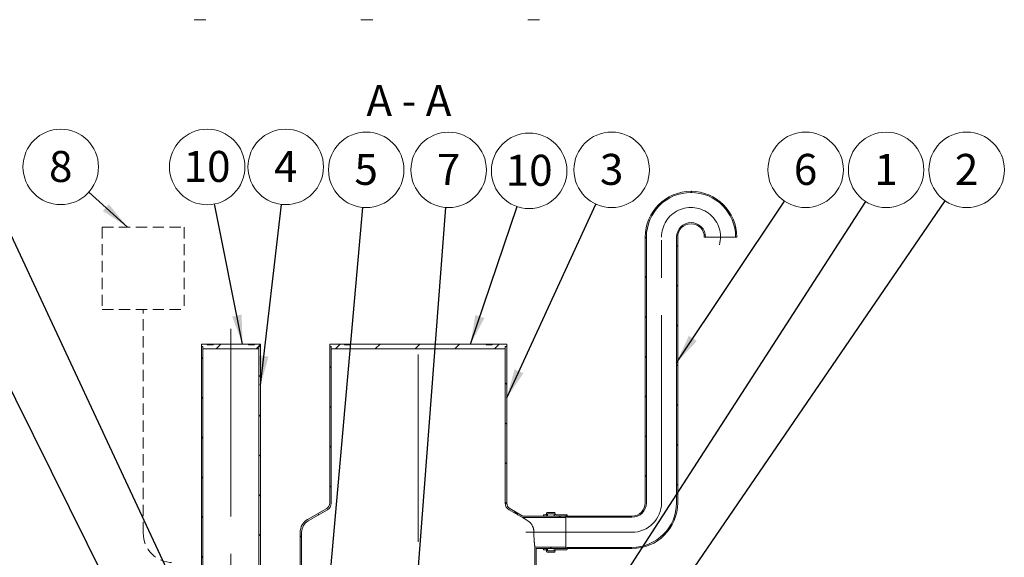
# Model space of a CAD drawing. Units: millimetres. Extents: x 8 to 422, y 5 to 290.
# Drawn here: x 78 to 189, y 77 to 137 of the extents above; entities that cross this region are included whole.
import ezdxf

# ---------------------------------------------------------------- set-up
doc = ezdxf.new("R2010")
doc.units = ezdxf.units.MM
doc.linetypes.add('CENTERX2', pattern=[20.32, 12.7, -2.54, 2.54, -2.54])
doc.linetypes.add('HIDDEN', pattern=[1.905, 1.27, -0.635])
doc.styles.add('SLDTEXTSTYLE0', font='TXT', dxfattribs={"width": 0.605})
doc.styles.add('SLDTEXTSTYLE2', font='TXT', dxfattribs={"width": 0.563})
doc.dimstyles.new('SLDDIMSTYLE3', dxfattribs={"dimtxt": 0, "dimasz": 3.302, "dimexe": 0, "dimexo": 0.0625, "dimgap": 0, "dimtad": 0, "dimtih": 1, "dimtoh": 1, "dimdec": 0, "dimrnd": 1e-09, "dimzin": 0, "dimdsep": 46, "dimtxsty": 'Standard', "dimsah": 1, "dimcen": 0.09, "dimadec": 0, "dimazin": 0, "dimtfac": 3.302, "dimtdec": 0, "dimtofl": 0, "dimtmove": 0, "dimatfit": 3, "dimfxl": 0, "dimfrac": 2, "dimtolj": 1, "dimtzin": 0, "dimarcsym": 0})

# ---------------------------------------------------------------- blocks, each defined once
blk = doc.blocks.new('SW_NOTE_2')
at = {"color": 0, "linetype": 'Continuous', "lineweight": 0}
blk.add_circle((2.37, 3.54), 4.26, dxfattribs=at)
at = {"color": 0, "linetype": 'Continuous', "lineweight": 0, "insert": (2.36, 5.34), "char_height": 3.5, "attachment_point": 2, "style": 'SLDTEXTSTYLE0'}
blk.add_mtext('6', dxfattribs=at)
blk = doc.blocks.new('SW_NOTE_4')
at = {"color": 0, "linetype": 'Continuous', "lineweight": 0}
blk.add_circle((1.78, 3.87), 4.26, dxfattribs=at)
at = {"color": 0, "linetype": 'Continuous', "lineweight": 0, "insert": (1.78, 5.67), "char_height": 3.5, "attachment_point": 2, "style": 'SLDTEXTSTYLE0'}
blk.add_mtext('3', dxfattribs=at)
blk = doc.blocks.new('SW_NOTE_5')
at = {"color": 0, "linetype": 'Continuous', "lineweight": 0}
blk.add_circle((2.41, 3.51), 4.26, dxfattribs=at)
at = {"color": 0, "linetype": 'Continuous', "lineweight": 0, "insert": (2.4, 5.31), "char_height": 3.5, "attachment_point": 2, "style": 'SLDTEXTSTYLE0'}
blk.add_mtext('2', dxfattribs=at)
blk = doc.blocks.new('SW_NOTE_6')
at = {"color": 0, "linetype": 'Continuous', "lineweight": 0}
blk.add_circle((1.36, 4.03), 4.26, dxfattribs=at)
at = {"color": 0, "linetype": 'Continuous', "lineweight": 0, "insert": (1.36, 5.84), "char_height": 3.5, "attachment_point": 2, "style": 'SLDTEXTSTYLE0'}
blk.add_mtext('10', dxfattribs=at)
blk = doc.blocks.new('SW_NOTE_7')
at = {"color": 0, "linetype": 'Continuous', "lineweight": 0}
blk.add_circle((2.31, 3.57), 4.26, dxfattribs=at)
at = {"color": 0, "linetype": 'Continuous', "lineweight": 0, "insert": (2.31, 5.38), "char_height": 3.5, "attachment_point": 2, "style": 'SLDTEXTSTYLE0'}
blk.add_mtext('1', dxfattribs=at)
blk = doc.blocks.new('SW_NOTE_8')
at = {"color": 0, "linetype": 'Continuous', "lineweight": 0}
blk.add_circle((0.38, 4.24), 4.26, dxfattribs=at)
at = {"color": 0, "linetype": 'Continuous', "lineweight": 0, "insert": (0.37, 6.04), "char_height": 3.5, "attachment_point": 2, "style": 'SLDTEXTSTYLE0'}
blk.add_mtext('5', dxfattribs=at)
blk = doc.blocks.new('SW_NOTE_9')
at = {"color": 0, "linetype": 'Continuous', "lineweight": 0}
blk.add_circle((0.32, 4.24), 4.26, dxfattribs=at)
at = {"color": 0, "linetype": 'Continuous', "lineweight": 0, "insert": (0.32, 6.05), "char_height": 3.5, "attachment_point": 2, "style": 'SLDTEXTSTYLE0'}
blk.add_mtext('7', dxfattribs=at)
blk = doc.blocks.new('SW_NOTE_10')
at = {"color": 0, "linetype": 'Continuous', "lineweight": 0}
blk.add_circle((-3.16, 2.85), 4.26, dxfattribs=at)
at = {"color": 0, "linetype": 'Continuous', "lineweight": 0, "insert": (-3.16, 4.65), "char_height": 3.5, "attachment_point": 2, "style": 'SLDTEXTSTYLE0'}
blk.add_mtext('8', dxfattribs=at)
blk = doc.blocks.new('SW_NOTE_12')
at = {"color": 0, "linetype": 'Continuous', "lineweight": 0}
blk.add_circle((0.49, 4.23), 4.26, dxfattribs=at)
at = {"color": 0, "linetype": 'Continuous', "lineweight": 0, "insert": (0.49, 6.03), "char_height": 3.5, "attachment_point": 2, "style": 'SLDTEXTSTYLE0'}
blk.add_mtext('4', dxfattribs=at)
blk = doc.blocks.new('SW_NOTE_13')
at = {"color": 0, "linetype": 'Continuous', "lineweight": 0}
blk.add_circle((-0.83, 4.17), 4.26, dxfattribs=at)
at = {"color": 0, "linetype": 'Continuous', "lineweight": 0, "insert": (-0.84, 5.98), "char_height": 3.5, "attachment_point": 2, "style": 'SLDTEXTSTYLE0'}
blk.add_mtext('10', dxfattribs=at)

msp = doc.modelspace()

# ---------------------------------------------------------------- hatches: boundary and pattern name
at = {"linetype": 'Continuous', "lineweight": 0}
h = msp.add_hatch(dxfattribs=at)
h.set_pattern_fill('ANSI31', style=0)
edge = h.paths.add_edge_path(flags=0)
edge.add_arc((139.740044, 81.268585), 0.033333, 180, 270, ccw=False)
edge.add_line((139.706711, 81.268585), (139.706711, 81.335252))
edge.add_arc((139.673377, 81.335252), 0.033333, 0, 90)
edge.add_line((139.673377, 81.368585), (138.473377, 81.368585))
edge.add_arc((138.473377, 81.468585), 0.1, 180, 270, ccw=False)
edge.add_line((138.373377, 81.468585), (138.373377, 81.535252))
edge.add_arc((138.273377, 81.535252), 0.1, 0, 90)
edge.add_line((138.273377, 81.635252), (137.473377, 81.635252))
edge.add_arc((137.473377, 81.535252), 0.1, 90, 180)
edge.add_line((137.373377, 81.535252), (137.373377, 81.468585))
edge.add_arc((137.273377, 81.468585), 0.1, 270, 360, ccw=False)
edge.add_line((137.273377, 81.368585), (137.040044, 81.368585))
edge.add_line((137.040044, 81.368585), (137.040044, 81.235252))
edge.add_line((137.040044, 81.235252), (137.273377, 81.235252))
edge.add_arc((137.273377, 81.468585), 0.233333, 270, 360)
edge.add_line((137.506711, 81.468585), (137.506711, 81.501918))
edge.add_line((137.506711, 81.501918), (138.240044, 81.501918))
edge.add_line((138.240044, 81.501918), (138.240044, 81.468585))
edge.add_arc((138.473377, 81.468585), 0.233333, 180, 270)
edge.add_line((138.473377, 81.235252), (139.576745, 81.235252))
edge.add_arc((139.740044, 81.268585), 0.166667, 191.53695903, 270)
edge.add_line((139.740044, 81.101918), (147.040044, 81.101918))
edge.add_arc((147.040044, 82.735252), 1.633333, 270, 360)
edge.add_line((148.673377, 82.735252), (148.673377, 112.735252))
edge.add_arc((153.706711, 112.735252), 5.033333, 0, 180, ccw=False)
edge.add_line((158.740044, 112.735252), (158.873377, 112.735252))
edge.add_arc((153.706711, 112.735252), 5.166667, 0, 180)
edge.add_line((148.540044, 112.735252), (148.540044, 82.735252))
edge.add_arc((147.040044, 82.735252), 1.5, 270, 360, ccw=False)
edge.add_line((147.040044, 81.235252), (139.740044, 81.235252))
h = msp.add_hatch(dxfattribs=at)
h.set_pattern_fill('ANSI31', style=0)
edge = h.paths.add_edge_path(flags=0)
edge.add_arc((139.740044, 77.535252), 0.033333, 90, 180, ccw=False)
edge.add_line((139.740044, 77.568585), (147.040044, 77.568585))
edge.add_arc((147.040044, 82.735252), 5.166667, 270, 360)
edge.add_line((152.206711, 82.735252), (152.206711, 112.735252))
edge.add_arc((153.706711, 112.735252), 1.5, 0, 180, ccw=False)
edge.add_line((155.206711, 112.735252), (155.340044, 112.735252))
edge.add_arc((153.706711, 112.735252), 1.633333, 0, 180)
edge.add_line((152.073377, 112.735252), (152.073377, 82.735252))
edge.add_arc((147.040044, 82.735252), 5.033333, 270, 360, ccw=False)
edge.add_line((147.040044, 77.701918), (139.740044, 77.701918))
edge.add_arc((139.740044, 77.535252), 0.166667, 90, 168.46304097)
edge.add_line((139.576745, 77.568585), (138.473377, 77.568585))
edge.add_arc((138.473377, 77.335252), 0.233333, 90, 180)
edge.add_line((138.240044, 77.335252), (138.240044, 77.301918))
edge.add_line((138.240044, 77.301918), (137.506711, 77.301918))
edge.add_line((137.506711, 77.301918), (137.506711, 77.335252))
edge.add_arc((137.273377, 77.335252), 0.233333, 0, 90)
edge.add_line((137.273377, 77.568585), (137.040044, 77.568585))
edge.add_line((137.040044, 77.568585), (137.040044, 77.435252))
edge.add_line((137.040044, 77.435252), (137.273377, 77.435252))
edge.add_arc((137.273377, 77.335252), 0.1, 0, 90, ccw=False)
edge.add_line((137.373377, 77.335252), (137.373377, 77.268585))
edge.add_arc((137.473377, 77.268585), 0.1, 180, 270)
edge.add_line((137.473377, 77.168585), (138.273377, 77.168585))
edge.add_arc((138.273377, 77.268585), 0.1, 270, 360)
edge.add_line((138.373377, 77.268585), (138.373377, 77.335252))
edge.add_arc((138.473377, 77.335252), 0.1, 90, 180, ccw=False)
edge.add_line((138.473377, 77.435252), (139.673377, 77.435252))
edge.add_arc((139.673377, 77.468585), 0.033333, 270, 360)
edge.add_line((139.706711, 77.468585), (139.706711, 77.535252))
h = msp.add_hatch(dxfattribs=at)
h.set_pattern_fill('ANSI31', style=0)
h.paths.add_polyline_path([(104.92262, 100.364169), (105.089287, 100.364169), (105.089287, 100.630835), (104.42262, 100.630835), (104.42262, 100.564169), (103.755953, 100.564169), (103.755953, 100.630835), (99.755953, 100.630835), (99.755953, 100.564169), (99.089287, 100.564169), (99.089287, 100.630835), (98.42262, 100.630835), (98.42262, 100.364169), (98.589287, 100.364169), (98.589287, 100.097502), (104.92262, 100.097502)], flags=0)
h = msp.add_hatch(dxfattribs=at)
h.set_pattern_fill('ANSI31', angle=90, style=0)
h.paths.add_polyline_path([(98.589287, 100.364169), (98.42262, 100.364169), (98.42262, 67.030835), (98.589287, 67.030835)], flags=0)
h = msp.add_hatch(dxfattribs=at)
h.set_pattern_fill('ANSI31', angle=90, style=0)
h.paths.add_polyline_path([(104.92262, 67.030835), (105.089287, 67.030835), (105.089287, 100.364169), (104.92262, 100.364169)], flags=0)
h = msp.add_hatch(dxfattribs=at)
h.set_pattern_fill('ANSI31', angle=90, style=0)
edge = h.paths.add_edge_path(flags=0)
edge.add_arc((111.240044, 79.401918), 1.5, 120, 180, ccw=False)
edge.add_line((110.490044, 80.700956), (112.656711, 81.951882))
edge.add_arc((112.240044, 82.67357), 0.833333, 300, 360)
edge.add_line((113.073377, 82.67357), (113.073377, 100.364169))
edge.add_line((113.073377, 100.364169), (112.906711, 100.364169))
edge.add_line((112.906711, 100.364169), (112.906711, 82.67357))
edge.add_arc((112.240044, 82.67357), 0.666667, 300, 360, ccw=False)
edge.add_line((112.573377, 82.096219), (110.406711, 80.845294))
edge.add_arc((111.240044, 79.401918), 1.666667, 120, 180)
edge.add_line((109.573377, 79.401918), (109.573377, 67.030835))
edge.add_line((109.573377, 67.030835), (109.740044, 67.030835))
edge.add_line((109.740044, 67.030835), (109.740044, 79.401918))
h = msp.add_hatch(dxfattribs=at)
h.set_pattern_fill('ANSI31', style=0)
h.paths.add_polyline_path([(132.740044, 100.364169), (132.906711, 100.364169), (132.906711, 100.630835), (131.240044, 100.630835), (131.240044, 100.564169), (130.573377, 100.564169), (130.573377, 100.630835), (115.240044, 100.630835), (115.240044, 100.564169), (114.573377, 100.564169), (114.573377, 100.630835), (112.906711, 100.630835), (112.906711, 100.364169), (113.073377, 100.364169), (113.073377, 100.097502), (132.740044, 100.097502)], flags=0)
h = msp.add_hatch(dxfattribs=at)
h.set_pattern_fill('ANSI31', angle=90, style=0)
edge = h.paths.add_edge_path(flags=0)
edge.add_line((134.731284, 81.235252), (133.240044, 82.096219))
edge.add_arc((133.573377, 82.67357), 0.666667, 180, 240, ccw=False)
edge.add_line((132.906711, 82.67357), (132.906711, 100.364169))
edge.add_line((132.906711, 100.364169), (132.740044, 100.364169))
edge.add_line((132.740044, 100.364169), (132.740044, 82.67357))
edge.add_arc((133.573377, 82.67357), 0.833333, 180, 240)
edge.add_line((133.156711, 81.951882), (134.686626, 81.068585))
edge.add_line((134.686626, 81.068585), (139.573377, 81.068585))
edge.add_line((139.573377, 81.068585), (139.573377, 81.235252))
edge.add_line((139.573377, 81.235252), (134.731284, 81.235252))
h = msp.add_hatch(dxfattribs=at)
h.set_pattern_fill('ANSI31', angle=90, style=0)
h.paths.add_polyline_path([(139.573377, 77.735252), (136.073377, 77.735252), (136.073377, 67.030835), (136.240044, 67.030835), (136.240044, 77.568585), (139.573377, 77.568585)], flags=0)

# ---------------------------------------------------------------- linework, layer by layer
at = {"color": 7, "linetype": 'Continuous', "lineweight": 15}
for p, q in [((97.605196, 137.272509), (98.938529, 137.272509)), ((116.438529, 137.272509), (117.771862, 137.272509)), ((135.271862, 137.272509), (136.605196, 137.272509)), ((148.540044, 82.735252), (148.540044, 112.735252)), ((148.673377, 82.735252), (148.673377, 112.735252)), ((152.073377, 112.735252), (152.073377, 82.735252)), ((152.206711, 112.735252), (152.206711, 82.735252)), ((155.340044, 112.735252), (155.206711, 112.735252)), ((155.340044, 112.735252), (158.740044, 112.735252)), ((158.873377, 112.735252), (158.740044, 112.735252)), ((98.42262, 100.364169), (98.42262, 100.630835)), ((98.42262, 100.630835), (99.089287, 100.630835)), ((98.589287, 100.364169), (98.42262, 100.364169)), ((98.42262, 100.364169), (98.42262, 67.030835)), ((98.589287, 100.097502), (98.589287, 100.364169)), ((98.589287, 100.364169), (98.589287, 67.030835)), ((104.92262, 100.097502), (98.589287, 100.097502)), ((99.089287, 100.564169), (99.089287, 100.630835)), ((99.755953, 100.630835), (99.089287, 100.630835)), ((99.089287, 100.564169), (99.755953, 100.564169)), ((99.755953, 100.630835), (99.755953, 100.564169)), ((99.755953, 100.630835), (103.755953, 100.630835)), ((103.755953, 100.564169), (103.755953, 100.630835)), ((104.42262, 100.630835), (103.755953, 100.630835)), ((103.755953, 100.564169), (104.42262, 100.564169)), ((104.42262, 100.630835), (104.42262, 100.564169)), ((104.42262, 100.630835), (105.089287, 100.630835)), ((104.92262, 100.364169), (104.92262, 100.097502)), ((105.089287, 100.364169), (104.92262, 100.364169)), ((104.92262, 67.030835), (104.92262, 100.364169)), ((105.089287, 100.630835), (105.089287, 100.364169)), ((105.089287, 67.030835), (105.089287, 100.364169)), ((112.906711, 100.364169), (112.906711, 100.630835)), ((112.906711, 100.630835), (114.573377, 100.630835)), ((113.073377, 100.364169), (112.906711, 100.364169)), ((112.906711, 100.364169), (112.906711, 82.67357)), ((113.073377, 100.097502), (113.073377, 100.364169)), ((113.073377, 82.67357), (113.073377, 100.364169)), ((132.740044, 100.097502), (113.073377, 100.097502)), ((114.573377, 100.564169), (114.573377, 100.630835)), ((115.240044, 100.630835), (114.573377, 100.630835)), ((114.573377, 100.564169), (115.240044, 100.564169)), ((115.240044, 100.630835), (115.240044, 100.564169)), ((115.240044, 100.630835), (130.573377, 100.630835)), ((130.573377, 100.564169), (130.573377, 100.630835)), ((131.240044, 100.630835), (130.573377, 100.630835)), ((130.573377, 100.564169), (131.240044, 100.564169)), ((131.240044, 100.630835), (131.240044, 100.564169)), ((131.240044, 100.630835), (132.906711, 100.630835)), ((132.740044, 100.364169), (132.740044, 100.097502)), ((132.906711, 100.364169), (132.740044, 100.364169)), ((132.740044, 100.364169), (132.740044, 82.67357)), ((132.906711, 100.630835), (132.906711, 100.364169)), ((132.906711, 82.67357), (132.906711, 100.364169)), ((112.573377, 82.096219), (110.406711, 80.845294)), ((110.490044, 80.700956), (112.656711, 81.951882)), ((133.156711, 81.951882), (134.686626, 81.068585)), ((134.731284, 81.235252), (133.240044, 82.096219)), ((134.731284, 81.235252), (139.573377, 81.235252)), ((137.040044, 81.368585), (137.273377, 81.368585)), ((137.040044, 81.235252), (137.040044, 81.368585)), ((137.273377, 81.235252), (137.040044, 81.235252)), ((137.373377, 81.468585), (137.373377, 81.535252)), ((137.473377, 81.635252), (138.273377, 81.635252)), ((138.240044, 81.501918), (137.506711, 81.501918)), ((137.506711, 81.501918), (137.506711, 81.468585)), ((137.506711, 81.235252), (137.506711, 81.468585)), ((138.240044, 81.468585), (138.240044, 81.501918)), ((138.240044, 81.235252), (138.240044, 81.468585)), ((138.373377, 81.535252), (138.373377, 81.468585)), ((138.473377, 81.368585), (139.673377, 81.368585)), ((139.576745, 81.235252), (138.473377, 81.235252)), ((139.573377, 81.235252), (139.573377, 81.068585)), ((139.576745, 77.568585), (139.576745, 81.235252)), ((139.706711, 81.335252), (139.706711, 81.268585)), ((139.740044, 81.235252), (147.040044, 81.235252)), ((134.686626, 81.068585), (139.573377, 81.068585)), ((139.573377, 77.735252), (139.573377, 81.068585)), ((147.040044, 81.101918), (139.740044, 81.101918)), ((109.573377, 79.401918), (109.573377, 67.030835)), ((109.740044, 67.030835), (109.740044, 79.401918)), ((139.573377, 77.735252), (136.073377, 77.735252)), ((136.073377, 77.735252), (136.073377, 67.030835)), ((136.240044, 67.030835), (136.240044, 77.568585)), ((139.573377, 77.568585), (136.240044, 77.568585)), ((137.040044, 77.435252), (137.040044, 77.568585)), ((137.040044, 77.568585), (137.273377, 77.568585)), ((137.273377, 77.435252), (137.040044, 77.435252)), ((137.373377, 77.268585), (137.373377, 77.335252)), ((138.273377, 77.168585), (137.473377, 77.168585)), ((137.506711, 77.335252), (137.506711, 77.568585)), ((137.506711, 77.335252), (137.506711, 77.301918)), ((137.506711, 77.301918), (138.240044, 77.301918)), ((138.240044, 77.335252), (138.240044, 77.568585)), ((138.240044, 77.301918), (138.240044, 77.335252)), ((138.373377, 77.335252), (138.373377, 77.268585)), ((138.473377, 77.568585), (139.576745, 77.568585)), ((139.673377, 77.435252), (138.473377, 77.435252)), ((139.573377, 77.735252), (139.573377, 77.568585)), ((139.706711, 77.535252), (139.706711, 77.468585)), ((139.740044, 77.701918), (147.040044, 77.701918)), ((147.040044, 77.568585), (139.740044, 77.568585))]:
    msp.add_line(p, q, dxfattribs=at)
at = {"color": 7, "linetype": 'Continuous', "lineweight": 0}
msp.add_line((85.692475, 117.802433), (90.086226, 113.846836), dxfattribs=at)
at = {"color": 7, "linetype": 'HIDDEN', "lineweight": 0}
for p, q in [((87.206405, 113.846836), (96.487711, 113.846836)), ((87.206405, 113.846836), (87.206405, 104.56553)), ((96.487711, 113.846836), (96.487711, 104.56553)), ((87.206405, 104.56553), (96.487711, 104.56553)), ((91.847058, 79.324782), (91.847058, 104.56553))]:
    msp.add_line(p, q, dxfattribs=at)
at = {"color": 7, "linetype": 'CENTERX2', "lineweight": 0, "ltscale": 1.666667}
for p, q in [((150.373377, 82.735252), (150.373377, 112.735252)), ((101.755953, 102.364169), (101.755953, 65.030835)), ((122.906711, 44.448252), (122.906711, 102.324241)), ((147.040044, 79.401918), (135.040044, 79.401918))]:
    msp.add_line(p, q, dxfattribs=at)
at = {"color": 7, "linetype": 'Continuous', "lineweight": 15}
for centre, radius, start, end in [((153.706711, 112.735252), 5.166667, 0, 180), ((153.706711, 112.735252), 5.033333, 0, 180), ((153.706711, 112.735252), 1.633333, 0, 180), ((153.706711, 112.735252), 1.5, 0, 180), ((112.240044, 82.67357), 0.666667, 300, 0), ((112.240044, 82.67357), 0.833333, 300, 0), ((133.573377, 82.67357), 0.833333, 180, 240), ((133.573377, 82.67357), 0.666667, 180, 240), ((147.040044, 82.735252), 5.033333, 270, 0), ((147.040044, 82.735252), 5.166667, 270, 0), ((147.040044, 82.735252), 1.5, 270, 0), ((147.040044, 82.735252), 1.633333, 270, 0), ((137.273377, 81.468585), 0.1, 270, 0), ((137.273377, 81.468585), 0.233333, 270, 0), ((137.473377, 81.535252), 0.1, 90, 180), ((138.473377, 81.468585), 0.233333, 180, 270), ((138.273377, 81.535252), 0.1, 0, 90), ((138.473377, 81.468585), 0.1, 180, 270), ((139.740044, 81.268585), 0.166667, 191.53695903, 270), ((139.673377, 81.335252), 0.033333, 0, 90), ((139.740044, 81.268585), 0.033333, 180, 270), ((111.240044, 79.401918), 1.666667, 120, 180), ((111.240044, 79.401918), 1.5, 120, 180), ((137.273377, 77.335252), 0.233333, 0, 90), ((137.273377, 77.335252), 0.1, 0, 90), ((137.473377, 77.268585), 0.1, 180, 270), ((138.473377, 77.335252), 0.233333, 90, 180), ((138.273377, 77.268585), 0.1, 270, 0), ((138.473377, 77.335252), 0.1, 90, 180), ((139.740044, 77.535252), 0.166667, 90, 168.46304097), ((139.673377, 77.468585), 0.033333, 270, 0), ((139.740044, 77.535252), 0.033333, 90, 180)]:
    msp.add_arc(centre, radius, start, end, dxfattribs=at)
at = {"color": 7, "linetype": 'CENTERX2', "lineweight": 0, "ltscale": 1.666667}
for centre, start, end in [((153.706711, 112.735252), 344.84701102, 180), ((147.040044, 82.735252), 270, 0)]:
    msp.add_arc(centre, 3.333333, start, end, dxfattribs=at)
at = {"color": 7, "linetype": 'HIDDEN', "lineweight": 0}
msp.add_arc((95.180391, 79.324782), 3.333333, 180, 270, dxfattribs=at)
at = {"color": 7, "linetype": 'Continuous', "lineweight": 15}
for points, knots in [([(134.686626, 81.068585), (134.687886, 81.067792), (134.690429, 81.066194), (134.712532, 81.052304), (134.751932, 81.027579), (134.807458, 80.992822), (134.869455, 80.954127), (134.955648, 80.900487), (135.087938, 80.818471), (135.212171, 80.742218), (135.279396, 80.700956)], [0, 0, 0, 0, 0.0891509006, 0.1798397455, 0.2943705386, 0.4113793188, 0.5022749165, 0.5931977555, 0.7798699432, 1, 1, 1, 1]), ([(135.279396, 80.700956), (135.314438, 80.678176), (135.384522, 80.632615), (135.481954, 80.55147), (135.573803, 80.460387), (135.675212, 80.338448), (135.779624, 80.177027), (135.858387, 80.003016), (135.906707, 79.853176), (135.935288, 79.736285), (135.955435, 79.61431), (135.965948, 79.501736), (135.967028, 79.430704), (135.967466, 79.401918)], [0, 0, 0, 0, 0.0889769314, 0.1779530433, 0.2693035483, 0.3606412941, 0.5050533346, 0.6532767093, 0.7256771807, 0.7980686749, 0.8733814716, 0.9486880601, 1, 1, 1, 1]), ([(135.967466, 79.401918), (135.967719, 79.34039), (135.968228, 79.216551), (135.97292, 79.003846), (135.98032, 78.81127), (135.989336, 78.642389), (135.999524, 78.480259), (136.011059, 78.330067), (136.022946, 78.195497), (136.034768, 78.072013), (136.045973, 77.966541), (136.055585, 77.881805), (136.06182, 77.828939), (136.066807, 77.787839), (136.070516, 77.757963), (136.072821, 77.739622), (136.073374, 77.735282), (136.073377, 77.735252), (136.073377, 77.735252)], [0, 0, 0, 0, 0.0704377566, 0.1417712264, 0.2466641695, 0.3006644497, 0.3546649797, 0.4601318491, 0.5144256112, 0.568719347, 0.674779092, 0.7294048181, 0.7840302739, 0.8369515573, 0.8898726351, 0.9443529716, 0.9988332154, 1, 1, 1, 1])]:
    msp.add_open_spline(points, degree=3, knots=knots, dxfattribs=at)
at = {"color": 7, "linetype": 'Continuous', "lineweight": 0}
msp.add_solid([(90.086226, 113.846836), (87.9721, 116.433675), (87.292316, 115.678593)], dxfattribs=at)

# ---------------------------------------------------------------- block references
for name, p in [('SW_NOTE_10', (85.692475, 117.802433)), ('SW_NOTE_13', (99.903425, 116.476947)), ('SW_NOTE_12', (107.451519, 116.42256)), ('SW_NOTE_8', (116.655949, 116.082372)), ('SW_NOTE_9', (126.019279, 116.077978)), ('SW_NOTE_4', (142.964549, 116.455046)), ('SW_NOTE_2', (164.281319, 116.78492)), ('SW_NOTE_7', (173.429963, 116.746945)), ('SW_NOTE_5', (182.423781, 116.811587)), ('SW_NOTE_6', (134.068068, 116.180952))]:
    msp.add_blockref(name, p, dxfattribs=at)

# ---------------------------------------------------------------- texts
at = {"color": 7, "linetype": 'Continuous', "lineweight": 0, "insert": (121.8516, 129.890167), "char_height": 3.5, "attachment_point": 2, "style": 'SLDTEXTSTYLE2'}
msp.add_mtext('A - A', dxfattribs=at)

# ---------------------------------------------------------------- leaders
at = {"color": 7, "linetype": 'Continuous', "lineweight": 0}
for points in [[(91.697709, 65.697502), (66.244219, 116.84005)], [(105.906711, 50.901687), (75.130377, 116.794125)], [(139.931053, 64.904952), (173.429963, 116.746945)], [(145.772575, 63.364169), (182.423781, 116.811587)], [(152.073377, 98.5489), (164.281319, 116.78492)], [(103.072363, 100.630835), (99.903425, 116.476947)], [(105.089287, 96.017646), (107.451519, 116.42256)], [(112.395346, 68.030835), (116.655949, 116.082372)], [(121.906711, 61.964169), (126.019279, 116.077978)], [(128.803219, 100.630835), (134.068068, 116.180952)], [(132.906711, 94.587611), (142.964549, 116.455046)]]:
    msp.add_leader(points, dimstyle='SLDDIMSTYLE3', dxfattribs=at)

doc.saveas('drawing.dxf')
